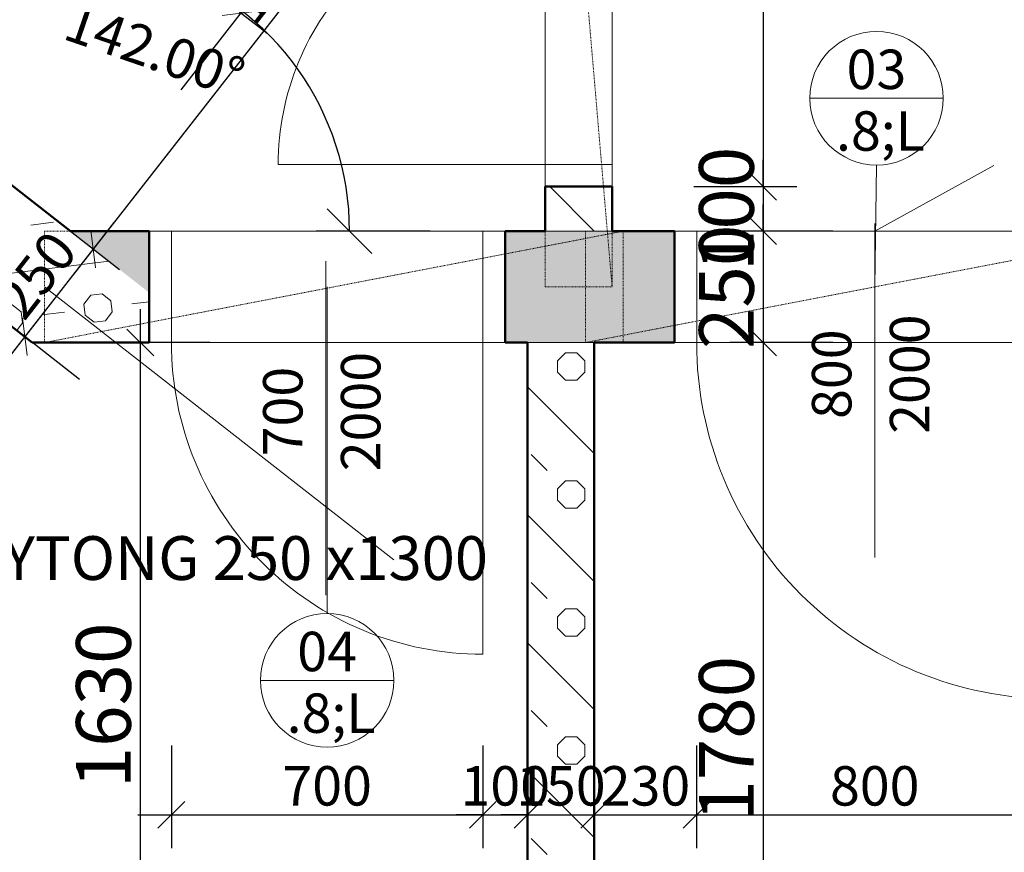
# Model space of a CAD drawing. Units: millimetres. Extents: x -45084 to 38916, y -203056 to -169157.
# Drawn here: x -27795 to -25584, y -196373 to -194504 of the extents above; entities that cross this region are included whole.
import ezdxf

# ---------------------------------------------------------------- set-up
doc = ezdxf.new("R2010")
doc.units = ezdxf.units.MM
doc.header["$LTSCALE"] = 0.5
doc.linetypes.add('Dash', pattern=[6.35, 3.175, -3.175])
doc.linetypes.add('Dash dot _3mm_', pattern=[4.2, 3, -0.6, 0, -0.6])
for name, color, linetype, lineweight in [('A-ANNO-DIMS', 211, 'Continuous', 18), ('A-DOOR', 31, 'Continuous', 18), ('A-DOOR-FRAM', 31, 'Continuous', 18), ('A-DOOR-IDEN', 250, 'Continuous', 18), ('A-FLOR', 192, 'Continuous', 18), ('A-GENM', 13, 'Continuous', 18), ('A-GENM-IDEN', 13, 'Continuous', 18), ('A-WALL', 253, 'Continuous', 18), ('A-WALL-PATT', 111, 'Continuous', 35)]:
    doc.layers.add(name, color=color, linetype=linetype, lineweight=lineweight)
doc.styles.add('Arial_1', font='arial.ttf', dxfattribs={"width": 0.8, "height": 88.517964})
doc.styles.add('Arial_2', font='arial.ttf', dxfattribs={"height": 221.29491})
doc.styles.add('Arial_5', font='arial.ttf', dxfattribs={"width": 0.85, "height": 122.941617})
doc.styles.add('Arial_9', font='arial.ttf', dxfattribs={"height": 88.517964})
doc.dimstyles.new('Diagonal_-_1_8_Arial_1', dxfattribs={"dimscale": 304.8, "dimtxt": 90, "dimasz": 0.328084, "dimexe": 0.246063, "dimexo": 0.0625, "dimgap": 0.082021, "dimtad": 1, "dimdec": 0, "dimzin": 0, "dimdsep": 46, "dimtxsty": 'Arial_9', "dimblk1": 'OBLIQUE', "dimblk2": 'OBLIQUE', "dimsah": 1, "dimcen": 0.09, "dimdle": 0.246063, "dimazin": 0, "dimtfac": 1, "dimtdec": 4, "dimtix": 1, "dimtmove": 2, "dimatfit": 3, "dimfxl": 0.656168, "dimfxlon": 1, "dimtvp": 1, "dimtolj": 1, "dimtzin": 0, "dimarcsym": 2})
doc.dimstyles.new('Kota_Arial_1_8mm', dxfattribs={"dimscale": 304.8, "dimtxt": 90, "dimasz": 0.19685, "dimexe": 0.246063, "dimexo": 0.0625, "dimgap": 0.065617, "dimtad": 1, "dimdec": 0, "dimzin": 0, "dimdsep": 46, "dimtxsty": 'Arial_1', "dimblk1": 'OBLIQUE', "dimblk2": 'OBLIQUE', "dimsah": 1, "dimcen": 0.09, "dimdle": 0.246063, "dimazin": 0, "dimtfac": 1, "dimtdec": 4, "dimtix": 1, "dimtmove": 0, "dimatfit": 3, "dimfxl": 0.574147, "dimfxlon": 1, "dimtvp": 1, "dimtolj": 1, "dimtzin": 0, "dimarcsym": 2})
doc.dimstyles.new('Kota_Arial_1_8mm_4', dxfattribs={"dimscale": 304.8, "dimtxt": 90, "dimasz": 0.19685, "dimexe": 0.246063, "dimexo": 0.0625, "dimgap": 0.065617, "dimtad": 1, "dimdec": 0, "dimzin": 0, "dimdsep": 46, "dimtxsty": 'Arial_1', "dimblk1": 'OBLIQUE', "dimblk2": 'OBLIQUE', "dimsah": 1, "dimcen": 0.09, "dimdle": 0.246063, "dimazin": 0, "dimtfac": 1, "dimtdec": 4, "dimtix": 1, "dimtmove": 0, "dimatfit": 3, "dimfxl": 0.574147, "dimfxlon": 1, "dimtvp": 1, "dimtolj": 1, "dimtzin": 0, "dimarcsym": 2})
doc.dimstyles.new('Kota_Arial_1_8mm_6', dxfattribs={"dimscale": 304.8, "dimtxt": 90, "dimasz": 0.19685, "dimexe": 0.246063, "dimexo": 0.0625, "dimgap": 0.065617, "dimtad": 1, "dimdec": 0, "dimzin": 0, "dimdsep": 46, "dimtxsty": 'Arial_5', "dimblk1": 'OBLIQUE', "dimblk2": 'OBLIQUE', "dimsah": 1, "dimcen": 0.09, "dimdle": 0.246063, "dimazin": 0, "dimtfac": 1, "dimtdec": 4, "dimtix": 1, "dimtmove": 0, "dimatfit": 3, "dimfxl": 0.574147, "dimfxlon": 1, "dimtvp": 1, "dimtolj": 1, "dimtzin": 0, "dimarcsym": 2})

# ---------------------------------------------------------------- blocks, each defined once
blk = doc.blocks.new('Dvere - 700x2000-1413064-03_1_NP')
at = {"layer": 'A-DOOR'}
blk.add_line((-223.9, 125), (-223.9, 825), dxfattribs=at)
at = {"layer": 'A-DOOR', "linetype": 'Dash dot _3mm_'}
for p, q in [((-223.9, 125), (476.1, 125)), ((-223.9, -125), (476.1, -125))]:
    blk.add_line(p, q, dxfattribs=at)
at = {"layer": 'A-DOOR'}
blk.add_arc((-223.9, 125), 700, 360, 90, dxfattribs=at)
at = {"layer": 'A-DOOR-FRAM'}
for p, q in [((-273.9, 125), (-223.9, 125)), ((-223.9, 125), (-223.9, -125)), ((476.1, 125), (476.1, -125)), ((526.1, 125), (476.1, 125)), ((-223.9, -125), (-273.9, -125)), ((476.1, -125), (526.1, -125))]:
    blk.add_line(p, q, dxfattribs=at)
blk = doc.blocks.new('Dvere - 800x2000-1413063-03_1_NP')
at = {"layer": 'A-DOOR'}
blk.add_line((-273.9, 125), (-273.9, 925), dxfattribs=at)
at = {"layer": 'A-DOOR', "linetype": 'Dash dot _3mm_'}
for p, q in [((-273.9, 125), (526.1, 125)), ((-273.9, -125), (526.1, -125))]:
    blk.add_line(p, q, dxfattribs=at)
at = {"layer": 'A-DOOR'}
blk.add_arc((-273.9, 125), 800, 360, 90, dxfattribs=at)
at = {"layer": 'A-DOOR-FRAM'}
for p, q in [((-323.9, 125), (-273.9, 125)), ((-273.9, 125), (-273.9, -125)), ((526.1, 125), (526.1, -125)), ((576.1, 125), (526.1, 125)), ((-273.9, -125), (-323.9, -125)), ((526.1, -125), (576.1, -125))]:
    blk.add_line(p, q, dxfattribs=at)
blk = doc.blocks.new('Dvere oblozkove 2K - 1200x2000-729037-03_1_NP')
at = {"layer": 'A-DOOR'}
for p, q in [((-473.9, 75), (-473.9, 675)), ((726.1, 75), (206.5, 375))]:
    blk.add_line(p, q, dxfattribs=at)
at = {"layer": 'A-DOOR', "linetype": 'Dash dot _3mm_'}
for p, q in [((-473.9, 75), (726.1, 75)), ((-473.9, -75), (726.1, -75))]:
    blk.add_line(p, q, dxfattribs=at)
at = {"layer": 'A-DOOR'}
for centre, start, end in [((-473.9, 75), 360, 90), ((726.1, 75), 150, 180)]:
    blk.add_arc(centre, 600, start, end, dxfattribs=at)
at = {"layer": 'A-DOOR-FRAM'}
for p, q in [((-523.9, 75), (-473.9, 75)), ((-473.9, 75), (-473.9, -75)), ((726.1, 75), (726.1, -75)), ((776.1, 75), (726.1, 75)), ((-473.9, -75), (-523.9, -75)), ((726.1, -75), (776.1, -75))]:
    blk.add_line(p, q, dxfattribs=at)
blk = doc.blocks.new('P2 - PP4 YTONG 250-1434490-03_1_NP')
at = {"layer": 'A-GENM', "linetype": 'Dash'}
for p, q in [((-650, -125), (650, 125)), ((-650, -125), (-650, 125)), ((-650, 125), (650, 125)), ((650, -125), (650, 125)), ((650, -125), (-650, -125))]:
    blk.add_line(p, q, dxfattribs=at)
blk = doc.blocks.new('P2 - PP9 YTONG 150-1440659-03_1_NP')
at = {"layer": 'A-GENM', "linetype": 'Dash'}
for p, q in [((-875, 75), (875, 75)), ((-875, -75), (-875, 75)), ((-875, -75), (875, 75)), ((875, -75), (875, 75)), ((875, -75), (-875, -75))]:
    blk.add_line(p, q, dxfattribs=at)
blk = doc.blocks.new('PSP popis - vlavo-333215-03_1_NP')
at = {"layer": 'A-DOOR-IDEN'}
blk.add_line((0, -12.16), (0, 2.84), dxfattribs=at)
blk = doc.blocks.new('PSP bublina - vpravo-726094-03_1_NP')
at = {"layer": 'A-DOOR-IDEN'}
blk.add_line((-2.963, 2.917), (3.037, 2.917), dxfattribs=at)
blk.add_circle((0.037, 2.917), 3, dxfattribs=at)
blk = doc.blocks.new('_OBLIQUE')
at = {"color": 0, "linetype": 'ByBlock'}
blk.add_line((-0.5, -0.5), (0.5, 0.5), dxfattribs=at)
blk = doc.blocks.new('*D702')
at = {"layer": 'A-ANNO-DIMS', "color": 0, "lineweight": -2, "transparency": 16777216}
for p, q in [((-26829.5, -193740.2), (-26647.5, -193882.4)), ((-26660.4, -193777.2), (-27676.3, -195077.4)), ((-27753, -194922.3), (-27571, -195064.4))]:
    blk.add_line(p, q, dxfattribs=at)
at = {"layer": 'Defpoints', "color": 0, "transparency": 16777216}
for p in [(-26844.5, -193728.5), (-27768, -194910.5), (-27630.1, -195018.3)]:
    blk.add_point(p, dxfattribs=at)
at = {"layer": 'A-ANNO-DIMS', "color": 0, "lineweight": -2, "transparency": 16777216, "xscale": 59.99999999999999, "yscale": 59.99999999999999, "zscale": 59.99999999999999}
for p, rotation in [((-26706.6, -193836.3), 51.99999999937799), ((-27630.1, -195018.3), 231.9999999993779)]:
    blk.add_blockref('_OBLIQUE', p, dxfattribs=dict(at, rotation=rotation))
at = {"layer": 'A-ANNO-DIMS', "color": 0, "transparency": 16777216, "insert": (-27219.7, -194387.1), "char_height": 88.52, "attachment_point": 5, "rotation": 52, "style": 'Arial_1'}
blk.add_mtext('\\A1;1500', dxfattribs=at)
blk = doc.blocks.new('*D703')
at = {"layer": 'A-ANNO-DIMS', "color": 0, "lineweight": -2, "transparency": 16777216}
for p, q in [((-27753, -194922.3), (-27571, -195064.4)), ((-27583.9, -194959.2), (-27830.2, -195274.4)), ((-27661.1, -195311.3), (-27843.1, -195169.1))]:
    blk.add_line(p, q, dxfattribs=at)
at = {"layer": 'Defpoints', "color": 0, "transparency": 16777216}
for p in [(-27768, -194910.5), (-27784, -195215.3), (-27646.1, -195323)]:
    blk.add_point(p, dxfattribs=at)
at = {"layer": 'A-ANNO-DIMS', "color": 0, "lineweight": -2, "transparency": 16777216, "xscale": 59.99999999999999, "yscale": 59.99999999999999, "zscale": 59.99999999999999}
for p, rotation in [((-27630.1, -195018.3), 51.99999999937799), ((-27784, -195215.3), 231.9999999993779)]:
    blk.add_blockref('_OBLIQUE', p, dxfattribs=dict(at, rotation=rotation))
at = {"layer": 'A-ANNO-DIMS', "color": 0, "transparency": 16777216, "insert": (-27758.4, -195076.6), "char_height": 88.52, "attachment_point": 5, "rotation": 52, "style": 'Arial_1'}
blk.add_mtext('\\A1;250', dxfattribs=at)
blk = doc.blocks.new('*D704')
at = {"layer": 'A-ANNO-DIMS', "color": 0, "lineweight": -2, "transparency": 16777216}
for p, q in [((-27737.8, -195156.2), (-30115.8, -198199.9)), ((-27661.1, -195311.3), (-27843.1, -195169.1)), ((-29946.8, -198236.8), (-30128.8, -198094.6))]:
    blk.add_line(p, q, dxfattribs=at)
at = {"layer": 'Defpoints', "color": 0, "transparency": 16777216}
for p in [(-27646.1, -195323), (-30069.7, -198140.8), (-29931.8, -198248.5)]:
    blk.add_point(p, dxfattribs=at)
at = {"layer": 'A-ANNO-DIMS', "color": 0, "lineweight": -2, "transparency": 16777216, "xscale": 59.99999999999999, "yscale": 59.99999999999999, "zscale": 59.99999999999999}
for p, rotation in [((-27784, -195215.3), 51.99999999937799), ((-30069.7, -198140.8), 231.9999999993779)]:
    blk.add_blockref('_OBLIQUE', p, dxfattribs=dict(at, rotation=rotation))
at = {"layer": 'A-ANNO-DIMS', "color": 0, "transparency": 16777216, "insert": (-28978.2, -196637.9), "char_height": 88.52, "attachment_point": 5, "rotation": 52, "style": 'Arial_1'}
blk.add_mtext('\\A1;3713', dxfattribs=at)
blk = doc.blocks.new('*D734')
at = {"layer": 'A-ANNO-DIMS', "color": 0, "lineweight": -2, "transparency": 16777216}
for p, q in [((-27454.7, -196133.1), (-27454.7, -196364)), ((-26754.7, -196133.1), (-26754.7, -196364)), ((-27529.7, -196289), (-26679.7, -196289))]:
    blk.add_line(p, q, dxfattribs=at)
at = {"layer": 'Defpoints', "color": 0, "transparency": 16777216}
for p in [(-27454.7, -196114), (-26754.7, -196114), (-26754.7, -196289)]:
    blk.add_point(p, dxfattribs=at)
at = {"layer": 'A-ANNO-DIMS', "color": 0, "lineweight": -2, "transparency": 16777216, "xscale": 59.99999999999999, "yscale": 59.99999999999999, "zscale": 59.99999999999999, "rotation": 180}
blk.add_blockref('_OBLIQUE', (-27454.7, -196289), dxfattribs=at)
at = {"layer": 'A-ANNO-DIMS', "color": 0, "lineweight": -2, "transparency": 16777216, "xscale": 59.99999999999999, "yscale": 59.99999999999999, "zscale": 59.99999999999999}
blk.add_blockref('_OBLIQUE', (-26754.7, -196289), dxfattribs=at)
at = {"layer": 'A-ANNO-DIMS', "color": 0, "transparency": 16777216, "insert": (-27104.7, -196223.8), "char_height": 88.52, "attachment_point": 5, "style": 'Arial_1'}
blk.add_mtext('\\A1;700', dxfattribs=at)
blk = doc.blocks.new('*D735')
at = {"layer": 'A-ANNO-DIMS', "color": 0, "lineweight": -2, "transparency": 16777216}
for p, q in [((-26754.7, -196133.1), (-26754.7, -196364)), ((-26654.7, -196133.1), (-26654.7, -196364)), ((-26754.7, -196289), (-26814.7, -196289)), ((-26754.7, -196289), (-26654.7, -196289)), ((-26654.7, -196289), (-26594.7, -196289))]:
    blk.add_line(p, q, dxfattribs=at)
at = {"layer": 'Defpoints', "color": 0, "transparency": 16777216}
for p in [(-26754.7, -196114), (-26654.7, -196114), (-26654.7, -196289)]:
    blk.add_point(p, dxfattribs=at)
at = {"layer": 'A-ANNO-DIMS', "color": 0, "lineweight": -2, "transparency": 16777216, "xscale": 59.99999999999999, "yscale": 59.99999999999999, "zscale": 59.99999999999999}
blk.add_blockref('_OBLIQUE', (-26754.7, -196289), dxfattribs=at)
at = {"layer": 'A-ANNO-DIMS', "color": 0, "lineweight": -2, "transparency": 16777216, "xscale": 59.99999999999999, "yscale": 59.99999999999999, "zscale": 59.99999999999999, "rotation": 180}
blk.add_blockref('_OBLIQUE', (-26654.7, -196289), dxfattribs=at)
at = {"layer": 'A-ANNO-DIMS', "color": 0, "transparency": 16777216, "insert": (-26704.7, -196223.8), "char_height": 88.52, "attachment_point": 5, "style": 'Arial_1'}
blk.add_mtext('\\A1;100', dxfattribs=at)
blk = doc.blocks.new('*D736')
at = {"layer": 'A-ANNO-DIMS', "color": 0, "lineweight": -2, "transparency": 16777216}
for p, q in [((-26654.7, -196133.1), (-26654.7, -196364)), ((-26504.7, -196133.1), (-26504.7, -196364)), ((-26654.7, -196289), (-26714.7, -196289)), ((-26654.7, -196289), (-26504.7, -196289)), ((-26504.7, -196289), (-26444.7, -196289))]:
    blk.add_line(p, q, dxfattribs=at)
at = {"layer": 'Defpoints', "color": 0, "transparency": 16777216}
for p in [(-26654.7, -196114), (-26504.7, -196114), (-26504.7, -196289)]:
    blk.add_point(p, dxfattribs=at)
at = {"layer": 'A-ANNO-DIMS', "color": 0, "lineweight": -2, "transparency": 16777216, "xscale": 59.99999999999999, "yscale": 59.99999999999999, "zscale": 59.99999999999999}
blk.add_blockref('_OBLIQUE', (-26654.7, -196289), dxfattribs=at)
at = {"layer": 'A-ANNO-DIMS', "color": 0, "lineweight": -2, "transparency": 16777216, "xscale": 59.99999999999999, "yscale": 59.99999999999999, "zscale": 59.99999999999999, "rotation": 180}
blk.add_blockref('_OBLIQUE', (-26504.7, -196289), dxfattribs=at)
at = {"layer": 'A-ANNO-DIMS', "color": 0, "transparency": 16777216, "insert": (-26579.7, -196223.8), "char_height": 88.52, "attachment_point": 5, "style": 'Arial_1'}
blk.add_mtext('\\A1;150', dxfattribs=at)
blk = doc.blocks.new('*D737')
at = {"layer": 'A-ANNO-DIMS', "color": 0, "lineweight": -2, "transparency": 16777216}
for p, q in [((-26504.7, -196133.1), (-26504.7, -196364)), ((-26274.7, -196133.1), (-26274.7, -196364)), ((-26579.7, -196289), (-26199.7, -196289))]:
    blk.add_line(p, q, dxfattribs=at)
at = {"layer": 'Defpoints', "color": 0, "transparency": 16777216}
for p in [(-26504.7, -196114), (-26274.7, -196114), (-26274.7, -196289)]:
    blk.add_point(p, dxfattribs=at)
at = {"layer": 'A-ANNO-DIMS', "color": 0, "lineweight": -2, "transparency": 16777216, "xscale": 59.99999999999999, "yscale": 59.99999999999999, "zscale": 59.99999999999999, "rotation": 180}
blk.add_blockref('_OBLIQUE', (-26504.7, -196289), dxfattribs=at)
at = {"layer": 'A-ANNO-DIMS', "color": 0, "lineweight": -2, "transparency": 16777216, "xscale": 59.99999999999999, "yscale": 59.99999999999999, "zscale": 59.99999999999999}
blk.add_blockref('_OBLIQUE', (-26274.7, -196289), dxfattribs=at)
at = {"layer": 'A-ANNO-DIMS', "color": 0, "transparency": 16777216, "insert": (-26389.7, -196223.8), "char_height": 88.52, "attachment_point": 5, "style": 'Arial_1'}
blk.add_mtext('\\A1;230', dxfattribs=at)
blk = doc.blocks.new('*D738')
at = {"layer": 'A-ANNO-DIMS', "color": 0, "lineweight": -2, "transparency": 16777216}
for p, q in [((-26274.7, -196133.1), (-26274.7, -196364)), ((-25474.7, -196133.1), (-25474.7, -196364)), ((-26349.7, -196289), (-25399.7, -196289))]:
    blk.add_line(p, q, dxfattribs=at)
at = {"layer": 'Defpoints', "color": 0, "transparency": 16777216}
for p in [(-26274.7, -196114), (-25474.7, -196114), (-25474.7, -196289)]:
    blk.add_point(p, dxfattribs=at)
at = {"layer": 'A-ANNO-DIMS', "color": 0, "lineweight": -2, "transparency": 16777216, "xscale": 59.99999999999999, "yscale": 59.99999999999999, "zscale": 59.99999999999999, "rotation": 180}
blk.add_blockref('_OBLIQUE', (-26274.7, -196289), dxfattribs=at)
at = {"layer": 'A-ANNO-DIMS', "color": 0, "lineweight": -2, "transparency": 16777216, "xscale": 59.99999999999999, "yscale": 59.99999999999999, "zscale": 59.99999999999999}
blk.add_blockref('_OBLIQUE', (-25474.7, -196289), dxfattribs=at)
at = {"layer": 'A-ANNO-DIMS', "color": 0, "transparency": 16777216, "insert": (-25874.7, -196223.8), "char_height": 88.52, "attachment_point": 5, "style": 'Arial_1'}
blk.add_mtext('\\A1;800', dxfattribs=at)
blk = doc.blocks.new('*D775')
at = {"layer": 'A-ANNO-DIMS', "color": 0, "lineweight": -2, "transparency": 16777216}
for p, q in [((-26125, -193503.4), (-26125, -194953.4)), ((-26281, -193578.4), (-26050, -193578.4)), ((-26281, -194878.4), (-26050, -194878.4))]:
    blk.add_line(p, q, dxfattribs=at)
at = {"layer": 'Defpoints', "color": 0, "transparency": 16777216}
for p in [(-26300, -193578.4), (-26300, -194878.4), (-26125, -194878.4)]:
    blk.add_point(p, dxfattribs=at)
at = {"layer": 'A-ANNO-DIMS', "color": 0, "lineweight": -2, "transparency": 16777216, "xscale": 59.99999999999999, "yscale": 59.99999999999999, "zscale": 59.99999999999999}
for p, rotation in [((-26125, -193578.4), 90), ((-26125, -194878.4), 270)]:
    blk.add_blockref('_OBLIQUE', p, dxfattribs=dict(at, rotation=rotation))
at = {"layer": 'A-ANNO-DIMS', "color": 0, "transparency": 16777216, "insert": (-26207.8, -194228.4), "char_height": 122.94, "attachment_point": 5, "rotation": 90, "style": 'Arial_5'}
blk.add_mtext('\\A1;1300', dxfattribs=at)
blk = doc.blocks.new('*D776')
at = {"layer": 'A-ANNO-DIMS', "color": 0, "lineweight": -2, "transparency": 16777216}
for p, q in [((-26125, -194878.4), (-26125, -194818.4)), ((-26281, -194878.4), (-26050, -194878.4)), ((-26125, -194878.4), (-26125, -194978.4)), ((-25969.1, -194978.4), (-26200, -194978.4)), ((-26125, -194978.4), (-26125, -195038.4))]:
    blk.add_line(p, q, dxfattribs=at)
at = {"layer": 'Defpoints', "color": 0, "transparency": 16777216}
for p in [(-26300, -194878.4), (-26125, -194978.4), (-25950, -194978.4)]:
    blk.add_point(p, dxfattribs=at)
at = {"layer": 'A-ANNO-DIMS', "color": 0, "lineweight": -2, "transparency": 16777216, "xscale": 59.99999999999999, "yscale": 59.99999999999999, "zscale": 59.99999999999999}
for p, rotation in [((-26125, -194878.4), 270), ((-26125, -194978.4), 90)]:
    blk.add_blockref('_OBLIQUE', p, dxfattribs=dict(at, rotation=rotation))
at = {"layer": 'A-ANNO-DIMS', "color": 0, "transparency": 16777216, "insert": (-26207.8, -194928.4), "char_height": 122.94, "attachment_point": 5, "rotation": 90, "style": 'Arial_5'}
blk.add_mtext('\\A1;100', dxfattribs=at)
blk = doc.blocks.new('*D777')
at = {"layer": 'A-ANNO-DIMS', "color": 0, "lineweight": -2, "transparency": 16777216}
for p, q in [((-26125, -194978.4), (-26125, -194918.4)), ((-25969.1, -194978.4), (-26200, -194978.4)), ((-26125, -194978.4), (-26125, -195228.4)), ((-25969.1, -195228.4), (-26200, -195228.4)), ((-26125, -195228.4), (-26125, -195288.4))]:
    blk.add_line(p, q, dxfattribs=at)
at = {"layer": 'Defpoints', "color": 0, "transparency": 16777216}
for p in [(-25950, -194978.4), (-26125, -195228.4), (-25950, -195228.4)]:
    blk.add_point(p, dxfattribs=at)
at = {"layer": 'A-ANNO-DIMS', "color": 0, "lineweight": -2, "transparency": 16777216, "xscale": 59.99999999999999, "yscale": 59.99999999999999, "zscale": 59.99999999999999}
for p, rotation in [((-26125, -194978.4), 270), ((-26125, -195228.4), 90)]:
    blk.add_blockref('_OBLIQUE', p, dxfattribs=dict(at, rotation=rotation))
at = {"layer": 'A-ANNO-DIMS', "color": 0, "transparency": 16777216, "insert": (-26207.8, -195103.4), "char_height": 122.94, "attachment_point": 5, "rotation": 90, "style": 'Arial_5'}
blk.add_mtext('\\A1;250', dxfattribs=at)
blk = doc.blocks.new('*D778')
at = {"layer": 'A-ANNO-DIMS', "color": 0, "lineweight": -2, "transparency": 16777216}
for p, q in [((-26125, -195153.4), (-26125, -197082.9)), ((-25969.1, -195228.4), (-26200, -195228.4)), ((-26281, -197007.9), (-26050, -197007.9))]:
    blk.add_line(p, q, dxfattribs=at)
at = {"layer": 'Defpoints', "color": 0, "transparency": 16777216}
for p in [(-25950, -195228.4), (-26300, -197007.9), (-26125, -197007.9)]:
    blk.add_point(p, dxfattribs=at)
at = {"layer": 'A-ANNO-DIMS', "color": 0, "lineweight": -2, "transparency": 16777216, "xscale": 59.99999999999999, "yscale": 59.99999999999999, "zscale": 59.99999999999999}
for p, rotation in [((-26125, -195228.4), 90), ((-26125, -197007.9), 270)]:
    blk.add_blockref('_OBLIQUE', p, dxfattribs=dict(at, rotation=rotation))
at = {"layer": 'A-ANNO-DIMS', "color": 0, "transparency": 16777216, "insert": (-26207.8, -196118.2), "char_height": 122.94, "attachment_point": 5, "rotation": 90, "style": 'Arial_5'}
blk.add_mtext('\\A1;1780', dxfattribs=at)
blk = doc.blocks.new('*D791')
at = {"layer": 'A-ANNO-DIMS', "color": 0, "lineweight": -2, "transparency": 16777216}
for p, q in [((-28883.3, -196112.6), (-28741.1, -195930.6)), ((-27386.3, -197084.2), (-28846.4, -195943.5)), ((-27349.4, -196915.2), (-27491.6, -197097.2))]:
    blk.add_line(p, q, dxfattribs=at)
at = {"layer": 'Defpoints', "color": 0, "transparency": 16777216}
for p in [(-28787.3, -195989.7), (-28895, -196127.6), (-27337.7, -196900.2)]:
    blk.add_point(p, dxfattribs=at)
at = {"layer": 'A-ANNO-DIMS', "color": 0, "lineweight": -2, "transparency": 16777216, "xscale": 59.99999999999999, "yscale": 59.99999999999999, "zscale": 59.99999999999999}
for p, rotation in [((-28787.3, -195989.7), 142.0000000050717), ((-27445.4, -197038.1), 322.0000000050717)]:
    blk.add_blockref('_OBLIQUE', p, dxfattribs=dict(at, rotation=rotation))
at = {"layer": 'A-ANNO-DIMS', "color": 0, "transparency": 16777216, "insert": (-28065.4, -196448.6), "char_height": 122.94, "attachment_point": 5, "rotation": 322, "style": 'Arial_5'}
blk.add_mtext('\\A1;1703', dxfattribs=at)
blk = doc.blocks.new('*D794')
at = {"layer": 'A-ANNO-DIMS', "color": 0, "lineweight": -2, "transparency": 16777216}
for p, q in [((-27524.4, -195153.4), (-27524.4, -196932.9)), ((-27368.4, -195228.4), (-27599.4, -195228.4)), ((-27368.4, -196857.9), (-27599.4, -196857.9))]:
    blk.add_line(p, q, dxfattribs=at)
at = {"layer": 'Defpoints', "color": 0, "transparency": 16777216}
for p in [(-27349.4, -195228.4), (-27524.4, -196857.9), (-27349.4, -196857.9)]:
    blk.add_point(p, dxfattribs=at)
at = {"layer": 'A-ANNO-DIMS', "color": 0, "lineweight": -2, "transparency": 16777216, "xscale": 59.99999999999999, "yscale": 59.99999999999999, "zscale": 59.99999999999999}
for p, rotation in [((-27524.4, -195228.4), 90), ((-27524.4, -196857.9), 270)]:
    blk.add_blockref('_OBLIQUE', p, dxfattribs=dict(at, rotation=rotation))
at = {"layer": 'A-ANNO-DIMS', "color": 0, "transparency": 16777216, "insert": (-27607.2, -196043.2), "char_height": 122.94, "attachment_point": 5, "rotation": 90, "style": 'Arial_5'}
blk.add_mtext('\\A1;1630', dxfattribs=at)
blk = doc.blocks.new('*D796')
at = {"layer": 'A-ANNO-DIMS', "color": 0, "lineweight": -2, "transparency": 16777216}
for p, q in [((-27905.1, -194292.1), (-27724.4, -194060.7)), ((-27829.6, -194073.6), (-27747.3, -194137.9)), ((-27239.3, -194534.8), (-27592.4, -194259)), ((-27433, -194660.9), (-27252.3, -194429.5))]:
    blk.add_line(p, q, dxfattribs=at)
at = {"layer": 'Defpoints', "color": 0, "transparency": 16777216}
for p in [(-27770.5, -194119.8), (-27916.9, -194307.1), (-27444.7, -194675.9)]:
    blk.add_point(p, dxfattribs=at)
at = {"layer": 'A-ANNO-DIMS', "color": 0, "lineweight": -2, "transparency": 16777216, "xscale": 59.99999999999999, "yscale": 59.99999999999999, "zscale": 59.99999999999999}
for p, rotation in [((-27770.5, -194119.8), 142.0000000050717), ((-27298.4, -194488.6), 322.0000000050717)]:
    blk.add_blockref('_OBLIQUE', p, dxfattribs=dict(at, rotation=rotation))
at = {"layer": 'A-ANNO-DIMS', "color": 0, "transparency": 16777216, "insert": (-27695.2, -194103.7), "char_height": 88.52, "attachment_point": 1, "rotation": 322, "line_spacing_factor": 0.938532, "style": 'Arial_1'}
blk.add_mtext('\\A1;599', dxfattribs=at)
blk = doc.blocks.new('*D838')
at = {"layer": 'A-ANNO-DIMS', "color": 0, "lineweight": -2, "transparency": 16777216}
for p, q in [((-28317.5, -194481.2), (-28115.9, -194638.8)), ((-26873.4, -194978.4), (-27129.4, -194978.4))]:
    blk.add_line(p, q, dxfattribs=at)
blk.add_arc((-27681.1, -194978.4), 626.7, 0, 142, dxfattribs=at)
at = {"layer": 'Defpoints', "color": 0, "transparency": 16777216}
for p in [(-27732.1, -194353.8), (-28332.6, -194469.5), (-27681.1, -194978.4), (-26854.4, -194978.4)]:
    blk.add_point(p, dxfattribs=at)
at = {"layer": 'A-ANNO-DIMS', "color": 0, "lineweight": -2, "transparency": 16777216, "xscale": 100, "yscale": 100, "zscale": 100}
for p, rotation in [((-28175, -194592.6), 232.0000000000022), ((-27054.4, -194978.4), 270.0000000000001)]:
    blk.add_blockref('_OBLIQUE', p, dxfattribs=dict(at, rotation=rotation))
at = {"layer": 'A-ANNO-DIMS', "color": 0, "transparency": 16777216, "insert": (-27673.1, -194461.8), "char_height": 88.518, "attachment_point": 1, "rotation": 341, "line_spacing_factor": 0.938532, "style": 'Arial_9'}
blk.add_mtext('\\A1;142.00°', dxfattribs=at)

msp = doc.modelspace()

# ---------------------------------------------------------------- hatches: boundary and pattern name
at = {"layer": 'A-WALL-PATT', "lineweight": 18}
h = msp.add_hatch(dxfattribs=at)
h.set_pattern_fill('FP_17', color=250, angle=-135, style=0, pattern_type=2)
h.set_pattern_definition([(187, (-29859.63, -193276.37), (24.764, -201.685), []), (142, (-30081.48, -193188.45), (-201.685, -24.764), [25.4, -261.968]), (187, (-30101.5, -193172.82), (24.764, -201.685), [25.4, -177.8]), (232, (-30126.71, -193175.91), (24.764, -201.685), [25.4, -261.968]), (277, (-30142.35, -193195.93), (201.685, 24.764), [25.4, -177.8]), (142, (-30119.24, -193236.78), (-201.685, -24.764), [25.4, -261.968]), (187, (-30094.03, -193233.68), (24.764, -201.685), [25.4, -177.8]), (232, (-30078.39, -193213.67), (24.764, -201.685), [25.4, -261.968]), (277, (-30081.48, -193188.45), (201.685, 24.764), [25.4, -177.8]), (187, (-30186, -193214.08), (24.764, -201.685), [50.8, -152.4])])
h.paths.add_polyline_path([(-27714.695, -195228.433), (-27504.67, -195228.433), (-27504.67, -195116.274), (-28113.8, -194640.369), (-28267.716, -194837.372), (-27767.181, -195228.433)], flags=0)
h.paths.add_polyline_path([(-28898.124, -194344.843), (-28744.209, -194147.84), (-30036.547, -193138.155), (-30190.462, -193335.158), (-29174.618, -194128.822)], flags=0)
h.paths.add_polyline_path([(-30899.672, -192781.063), (-30745.756, -192584.06), (-30966.399, -192411.675), (-31120.315, -192608.678), (-30939.072, -192750.28)], flags=0)
h.paths.add_polyline_path([(-31987.126, -191931.45), (-31833.211, -191734.447), (-32244.931, -191412.776), (-32398.847, -191609.779), (-32094.465, -191847.588)], flags=0)
h = msp.add_hatch(dxfattribs=at)
h.set_pattern_fill('FP_38', color=250, angle=225, style=0, pattern_type=2)
h.set_pattern_definition([(135, (-26464.67, -194156.6), (-143.684, -143.684), []), (90, (-26531.97, -193927.64), (-143.684, 143.684), [25.4, -261.968]), (135, (-26531.97, -193902.24), (-143.684, -143.684), [25.4, -177.8]), (180, (-26549.93, -193884.28), (-143.684, -143.684), [25.4, -261.968]), (225, (-26575.33, -193884.28), (143.684, -143.684), [25.4, -177.8]), (90, (-26593.3, -193927.64), (-143.684, 143.684), [25.4, -261.968]), (135, (-26575.33, -193945.6), (-143.684, -143.684), [25.4, -177.8]), (180, (-26549.93, -193945.6), (-143.684, -143.684), [25.4, -261.968]), (225, (-26531.97, -193927.64), (143.684, -143.684), [25.4, -177.8]), (135, (-26616.52, -193861.06), (-143.684, -143.684), [50.8, -152.4])])
h.paths.add_polyline_path([(-26464.67, -194978.433), (-26464.67, -194878.433), (-26614.67, -194878.433), (-26614.67, -194978.433)], flags=0)
h.paths.add_polyline_path([(-26464.67, -193578.433), (-26464.67, -193478.433), (-26614.67, -193478.433), (-26614.67, -193578.433)], flags=0)
h = msp.add_hatch(dxfattribs=at)
h.set_pattern_fill('FP_18', color=250, angle=-135, style=0, pattern_type=2)
h.set_pattern_definition([(225, (-20657.56, -194978.43), (143.684, -143.684), []), (180, (-20886.51, -195045.74), (-143.684, -143.684), [25.4, -261.968]), (225, (-20911.91, -195045.74), (143.684, -143.684), [25.4, -177.8]), (270, (-20929.87, -195063.7), (143.684, -143.684), [25.4, -261.968]), (315, (-20929.87, -195089.1), (143.684, 143.684), [25.4, -177.8]), (180, (-20886.51, -195107.06), (-143.684, -143.684), [25.4, -261.968]), (225, (-20868.55, -195089.1), (143.684, -143.684), [25.4, -177.8]), (270, (-20868.55, -195063.7), (143.684, -143.684), [25.4, -261.968]), (315, (-20886.51, -195045.74), (143.684, 143.684), [25.4, -177.8]), (225, (-20953.1, -195130.28), (143.684, -143.684), [50.8, -152.4])])
h.paths.add_polyline_path([(-13490.343, -195228.433), (-13490.343, -194978.433), (-16188.249, -194978.433), (-16188.249, -195228.433), (-15305.345, -195228.433)], flags=0)
h.paths.add_polyline_path([(-18289.67, -195228.433), (-18289.67, -194978.433), (-20204.67, -194978.433), (-20204.67, -195228.433), (-19904.67, -195228.433)], flags=0)
h.paths.add_polyline_path([(-17139.67, -195228.433), (-17088.249, -195228.433), (-17088.249, -194978.433), (-17389.67, -194978.433), (-17389.67, -195228.433), (-17289.67, -195228.433)], flags=0)
h.paths.add_polyline_path([(-26324.67, -195228.433), (-26324.67, -194978.433), (-26704.67, -194978.433), (-26704.67, -195228.433), (-26504.67, -195228.433)], flags=0)
h.paths.add_polyline_path([(-25424.67, -195228.433), (-24284.67, -195228.433), (-24284.67, -194978.433), (-25424.67, -194978.433)], flags=0)
h.paths.add_polyline_path([(-23054.67, -195228.433), (-21104.67, -195228.433), (-21104.67, -194978.433), (-23284.67, -194978.433), (-23284.67, -195228.433), (-23204.67, -195228.433)], flags=0)
h.paths.add_polyline_path([(-27504.67, -195116.274), (-27504.67, -194978.433), (-27681.099, -194978.433)], flags=0)
h = msp.add_hatch(dxfattribs=at)
h.set_pattern_fill('FP_37', color=250, angle=-135, style=0, pattern_type=2)
h.set_pattern_definition([(315, (-26654.67, -196190.02), (143.684, 143.684), []), (270, (-26587.37, -196418.97), (143.684, -143.684), [25.4, -261.968]), (315, (-26587.37, -196444.37), (143.684, 143.684), [25.4, -177.8]), (360, (-26569.4, -196462.33), (143.684, 143.684), [25.4, -261.968]), (45, (-26544, -196462.33), (-143.684, 143.684), [25.4, -177.8]), (270, (-26526.05, -196418.97), (143.684, -143.684), [25.4, -261.968]), (315, (-26544, -196401.01), (143.684, 143.684), [25.4, -177.8]), (360, (-26569.4, -196401.01), (143.684, 143.684), [25.4, -261.968]), (45, (-26587.37, -196418.97), (-143.684, 143.684), [25.4, -177.8]), (315, (-26502.82, -196485.55), (143.684, 143.684), [50.8, -152.4])])
h.paths.add_polyline_path([(-26654.67, -197007.933), (-26504.67, -197007.933), (-26504.67, -195228.433), (-26654.67, -195228.433), (-26654.67, -196857.933)], flags=0)

# ---------------------------------------------------------------- linework, layer by layer
at = {"layer": 'A-DOOR-IDEN', "color": 250}
for p, q in [((-25874.67, -195103.433), (-25870.659, -194829.837)), ((-27104.67, -195103.433), (-27104.67, -195836.96))]:
    msp.add_line(p, q, dxfattribs=at)
at = {"layer": 'A-FLOR', "color": 250}
for p, q in [((-27504.67, -194978.433), (-26704.67, -194978.433)), ((-25424.67, -194978.433), (-26324.67, -194978.433))]:
    msp.add_line(p, q, dxfattribs=at)
at = {"layer": 'A-GENM-IDEN', "color": 250}
for p, q in [((-25874.67, -194978.433), (-25607.494, -194831.21)), ((-27739.67, -195103.433), (-26954.67, -195716.172))]:
    msp.add_line(p, q, dxfattribs=at)
at = {"layer": 'A-WALL', "color": 250, "lineweight": 50}
for p, q in [((-28113.8, -194640.369), (-27681.099, -194978.433)), ((-26614.67, -194978.433), (-26614.67, -194878.433)), ((-26614.67, -194878.433), (-26464.67, -194878.433)), ((-26464.67, -194878.433), (-26464.67, -194978.433)), ((-27504.67, -194978.433), (-27681.099, -194978.433)), ((-27504.67, -195228.433), (-27504.67, -194978.433)), ((-26704.67, -195228.433), (-26704.67, -194978.433)), ((-26614.67, -194978.433), (-26704.67, -194978.433)), ((-26324.67, -194978.433), (-26464.67, -194978.433)), ((-26324.67, -195228.433), (-26324.67, -194978.433)), ((-28031.312, -195022.07), (-27767.181, -195228.433)), ((-27767.181, -195228.433), (-27504.67, -195228.433)), ((-26704.67, -195228.433), (-26654.67, -195228.433)), ((-26654.67, -196857.933), (-26654.67, -195228.433)), ((-26504.67, -195228.433), (-26324.67, -195228.433)), ((-26504.67, -195228.433), (-26504.67, -197007.933))]:
    msp.add_line(p, q, dxfattribs=at)
at = {"layer": 'A-WALL', "color": 250}
for p, q in [((-26614.67, -194978.433), (-26464.67, -194978.433)), ((-26504.67, -195228.433), (-26654.67, -195228.433))]:
    msp.add_line(p, q, dxfattribs=at)

# ---------------------------------------------------------------- block references
at = {"layer": 'A-DOOR', "color": 250}
for name, p, rotation in [('Dvere oblozkove 2K - 1200x2000-729037-03_1_NP', (-26539.67, -194354.556), 89.99999999999991), ('Dvere - 700x2000-1413064-03_1_NP', (-26978.547, -195103.433), 180), ('Dvere - 800x2000-1413063-03_1_NP', (-25748.547, -195103.433), 180)]:
    msp.add_blockref(name, p, dxfattribs=dict(at, rotation=rotation))
at = {"layer": 'A-DOOR-IDEN', "color": 250, "xscale": 49.99999999999998, "yscale": 49.99999999999998, "zscale": 49.99999999999998}
for name, p in [('PSP bublina - vpravo-726094-03_1_NP', (-25872.505, -194825.692)), ('PSP popis - vlavo-333215-03_1_NP', (-25874.67, -195103.433)), ('PSP popis - vlavo-333215-03_1_NP', (-27107.599, -195187.417)), ('PSP bublina - vpravo-726094-03_1_NP', (-27106.517, -196132.815))]:
    msp.add_blockref(name, p, dxfattribs=at)
at = {"layer": 'A-GENM', "color": 250, "linetype": 'Dash', "rotation": 269.9999999999998}
msp.add_blockref('P2 - PP9 YTONG 150-1440659-03_1_NP', (-26539.67, -194228.433), dxfattribs=at)
at = {"layer": 'A-GENM', "color": 250}
for p in [(-27089.67, -195103.433), (-25874.67, -195103.433)]:
    msp.add_blockref('P2 - PP4 YTONG 250-1434490-03_1_NP', p, dxfattribs=at)

# ---------------------------------------------------------------- texts
at = {"layer": 'A-DOOR-IDEN', "color": 250, "attachment_point": 2, "line_spacing_factor": 0.938532, "style": 'Arial_5'}
for s, insert, char_height, width in [('03', (-25870.824, -194570.753), 88.518, 129.5949), ('\\fArial|b0|i0|c238|p34|;\\W.8;L', (-25861.801, -194709.143), 88.51796, 64.79745), ('04', (-27104.835, -195877.875), 88.518, 129.5949), ('\\fArial|b0|i0|c238|p34|;\\W.8;L', (-27095.812, -196016.265), 88.51796, 64.79745)]:
    msp.add_mtext(s, dxfattribs=dict(at, insert=insert, char_height=char_height, width=width))
at = {"layer": 'A-DOOR-IDEN', "color": 250, "char_height": 88.518, "attachment_point": 2, "rotation": 90, "line_spacing_factor": 0.938532, "style": 'Arial_5'}
for s, insert, width in [('2000', (-25840.721, -195299.427), 259.1898), ('800', (-26015.682, -195299.427), 194.39235), ('2000', (-27073.65, -195383.411), 259.1898), ('700', (-27248.611, -195383.411), 194.39235)]:
    msp.add_mtext(s, dxfattribs=dict(at, insert=insert, width=width))
at = {"layer": 'A-GENM-IDEN', "color": 250, "insert": (-28106.67, -195663.203), "char_height": 98.35329, "width": 1382.4, "attachment_point": 1, "line_spacing_factor": 0.938532, "style": 'Arial_2'}
msp.add_mtext('PP4 YTONG 250 x1300', dxfattribs=at)

# ---------------------------------------------------------------- dimensions: what is measured, and where the dimension line sits
at = {"layer": 'A-ANNO-DIMS', "color": 250}
for base, p1, p2, angle, dimstyle, override, picture, middle in [((-26125.021, -194878.433), (-26300.021, -193578.433), (-26300.021, -194878.433), 90, 'Kota_Arial_1_8mm_6', {"dimpost": '<>', "dimfxl": 1300}, '*D775', (-26207.833, -194228.433)), ((-27630.105, -195018.274), (-26844.514, -193728.517), (-27768.007, -194910.533), 52, 'Kota_Arial_1_8mm', {"dimpost": '<>', "dimfxl": 1500}, '*D702', (-27219.733, -194387.128)), ((-26125.021, -194978.433), (-26300.021, -194878.433), (-25950.021, -194978.433), 90, 'Kota_Arial_1_8mm_6', {"dimpost": '<>', "dimfxl": 364.005494}, '*D776', (-26207.792, -194928.433)), ((-27784.02, -195215.276), (-27768.007, -194910.533), (-27646.118, -195323.017), 52, 'Kota_Arial_1_8mm', {"dimpost": '<>', "dimfxl": 430.116263}, '*D703', (-27758.437, -195076.637)), ((-26125.021, -195228.433), (-25950.021, -194978.433), (-25950.021, -195228.433), 90, 'Kota_Arial_1_8mm_6', {"dimpost": '<>', "dimfxl": 250}, '*D777', (-26207.792, -195103.433)), ((-30069.663302993, -198140.766372593), (-27646.118193967, -195323.017208012), (-29931.761421113, -198248.507130777), 51.999999999, 'Kota_Arial_1_8mm', {"dimpost": '<>', "dimfxl": 3712.5}, '*D704', (-28978.239747296, -196637.864847361)), ((-27524.385763858, -196857.932564555), (-27349.385763858, -195228.432564555), (-27349.385763858, -196857.932564555), 90, 'Kota_Arial_1_8mm_6', {"dimpost": '<>', "dimfxl": 1629.5}, '*D794', (-27607.198363421, -196043.182564555)), ((-26125.02083886, -197007.932564555), (-25950.02083886, -195228.432564555), (-26300.02083886, -197007.932564555), 90, 'Kota_Arial_1_8mm_6', {"dimpost": '<>', "dimfxl": 1813.593188}, '*D778', (-26207.791507448, -196118.182564555)), ((-28787.294, -195989.682), (-27337.672, -196900.173), (-28895.034, -196127.584), 322, 'Kota_Arial_1_8mm_6', {"dimpost": '<>', "dimfxl": 1738.467955}, '*D791', (-28065.369, -196448.621))]:
    dim = msp.add_linear_dim(base=base, p1=p1, p2=p2, angle=angle, dimstyle=dimstyle, override=override, dxfattribs=at)
    dim.commit()
    dim.dimension.update_dxf_attribs({"geometry": picture, "text_midpoint": middle})
dim = msp.add_linear_dim(base=(-27770.527, -194119.786), p1=(-27444.75, -194675.919), p2=(-27916.852, -194307.073), angle=322, dimstyle='Kota_Arial_1_8mm_4', override={"dimpost": '<>', "dimfxl": 599.105652}, dxfattribs=at)
dim.commit()
dim.dimension.update_dxf_attribs({"geometry": '*D796', "text_midpoint": (-27669.853, -194198.441), "dimtype": 160, "text_rotation": 322})
dim = msp.add_angular_dim_3p(base=(-27732.088, -194353.797), center=(-27681.099, -194978.433), p1=(-26854.386, -194978.433), p2=(-28332.558, -194469.457), dimstyle='Diagonal_-_1_8_Arial_1', override={"dimpost": '<>', "dimfxl": 1563.344879}, dxfattribs=at)
dim.commit()
dim.dimension.update_dxf_attribs({"geometry": '*D838', "text_midpoint": (-27500.371, -194583.7), "dimtype": 165, "text_rotation": 341})
for base, p1, p2, override, picture, middle in [((-26754.67, -196289.044), (-27454.67, -196114.044), (-26754.67, -196114.044), {"dimpost": '<>', "dimfxl": 700}, '*D734', (-27104.67, -196223.85)), ((-26654.67, -196289.044), (-26754.67, -196114.044), (-26654.67, -196114.044), {"dimpost": '<>', "dimfxl": 100}, '*D735', (-26704.67, -196223.85)), ((-26504.67, -196289.044), (-26654.67, -196114.044), (-26504.67, -196114.044), {"dimpost": '<>', "dimfxl": 150}, '*D736', (-26579.67, -196223.85)), ((-26274.67, -196289.044), (-26504.67, -196114.044), (-26274.67, -196114.044), {"dimpost": '<>', "dimfxl": 230}, '*D737', (-26389.67, -196223.819)), ((-25474.67, -196289.044), (-26274.67, -196114.044), (-25474.67, -196114.044), {"dimpost": '<>', "dimfxl": 800}, '*D738', (-25874.67, -196223.85))]:
    dim = msp.add_linear_dim(base=base, p1=p1, p2=p2, dimstyle='Kota_Arial_1_8mm', override=override, dxfattribs=at)
    dim.commit()
    dim.dimension.update_dxf_attribs({"geometry": picture, "text_midpoint": middle})

doc.saveas('drawing.dxf')
